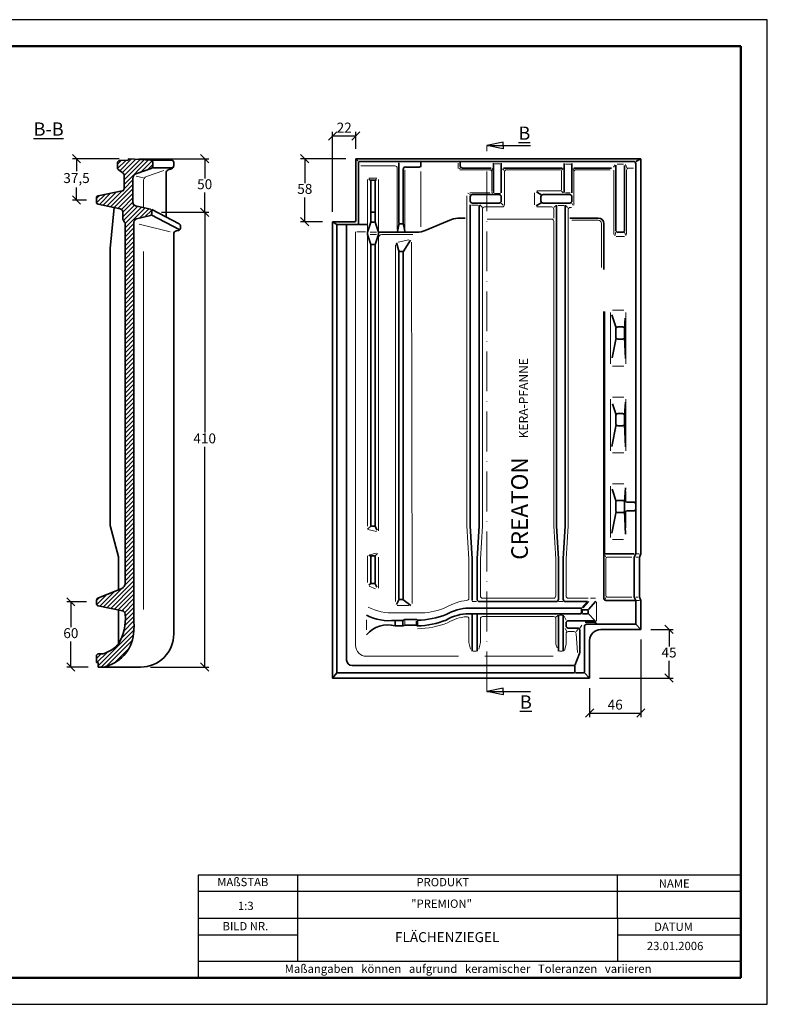
# Model space of a CAD drawing. Units: millimetres. Extents: x 35 to 455, y 69 to 366.
# Drawn here: x 230 to 455, y 69 to 366 of the extents above; entities that cross this region are included whole.
import ezdxf

# ---------------------------------------------------------------- set-up
doc = ezdxf.new("R2010")
doc.units = ezdxf.units.MM
doc.linetypes.add('ACAD_ISO10W100', pattern=[18, 12, -3, 0, -3])
doc.styles.get("Standard").update_dxf_attribs({"font": 'TIMES.TTF'})
doc.dimstyles.new('ISO-25', dxfattribs={"dimtxt": 3, "dimasz": 2.5, "dimexe": 1.25, "dimexo": 3, "dimtad": 1, "dimtih": 1, "dimtoh": 1, "dimdec": 1, "dimlfac": 3, "dimtxsty": 'Standard', "dimblk": 'OBLIQUE', "dimcen": 2.5, "dimclrd": 5, "dimclre": 5, "dimclrt": 5, "dimadec": 0, "dimazin": 0, "dimtfac": 1, "dimtdec": 1, "dimtmove": 0, "dimatfit": 3, "dimfxl": 0, "dimarcsym": 0})

# ---------------------------------------------------------------- blocks, each defined once
blk = doc.blocks.new('_Oblique')
at = {"color": 0, "linetype": 'ByBlock', "lineweight": -2}
blk.add_line((-0.5, -0.5), (0.5, 0.5), dxfattribs=at)
blk = doc.blocks.new('*D2')
at = {"color": 5, "lineweight": -2}
for p, q in [((259.83, 324.29), (245.74, 324.29)), ((246.99, 324.29), (246.99, 320.55)), ((246.99, 311.83), (246.99, 315.56)), ((249.99, 311.83), (245.74, 311.83))]:
    blk.add_line(p, q, dxfattribs=at)
at = {"layer": 'Defpoints', "color": 0}
for p in [(262.83, 324.29), (246.99, 311.83), (252.99, 311.83)]:
    blk.add_point(p, dxfattribs=at)
at = {"color": 5, "lineweight": -2, "xscale": 2.5, "yscale": 2.5, "zscale": 2.5}
for p, rotation in [((246.99, 324.29), 90), ((246.99, 311.83), 270)]:
    blk.add_blockref('_Oblique', p, dxfattribs=dict(at, rotation=rotation))
at = {"color": 5, "lineweight": 13, "insert": (246.99, 318.06), "char_height": 3, "attachment_point": 5}
blk.add_mtext('37,5', dxfattribs=at)
blk = doc.blocks.new('*D3')
at = {"color": 5, "lineweight": -2}
for p, q in [((328.24, 324.29), (314.6, 324.29)), ((315.85, 324.29), (315.85, 316.94)), ((315.85, 305.29), (315.85, 312.63)), ((321.24, 305.29), (314.6, 305.29))]:
    blk.add_line(p, q, dxfattribs=at)
at = {"layer": 'Defpoints', "color": 0}
for p in [(331.24, 324.29), (315.85, 305.29), (324.24, 305.29)]:
    blk.add_point(p, dxfattribs=at)
at = {"color": 5, "lineweight": -2, "xscale": 2.5, "yscale": 2.5, "zscale": 2.5}
for p, rotation in [((315.85, 324.29), 90), ((315.85, 305.29), 270)]:
    blk.add_blockref('_Oblique', p, dxfattribs=dict(at, rotation=rotation))
at = {"color": 5, "lineweight": 13, "insert": (315.85, 314.79), "char_height": 3, "attachment_point": 5}
blk.add_mtext('58', dxfattribs=at)
blk = doc.blocks.new('*D4')
at = {"color": 5, "lineweight": -2}
for p, q in [((324.24, 308.29), (324.24, 332.4)), ((324.24, 331.15), (331.24, 331.15)), ((331.24, 327.29), (331.24, 332.4))]:
    blk.add_line(p, q, dxfattribs=at)
at = {"layer": 'Defpoints', "color": 0}
for p in [(331.24, 331.15), (331.24, 324.29), (324.24, 305.29)]:
    blk.add_point(p, dxfattribs=at)
at = {"color": 5, "lineweight": -2, "xscale": 2.5, "yscale": 2.5, "zscale": 2.5, "rotation": 180}
blk.add_blockref('_Oblique', (324.24, 331.15), dxfattribs=at)
at = {"color": 5, "lineweight": -2, "xscale": 2.5, "yscale": 2.5, "zscale": 2.5}
blk.add_blockref('_Oblique', (331.24, 331.15), dxfattribs=at)
at = {"color": 5, "lineweight": 13, "insert": (327.74, 333.28), "char_height": 3, "attachment_point": 5}
blk.add_mtext('22', dxfattribs=at)
blk = doc.blocks.new('*D5')
at = {"color": 5, "lineweight": -2}
for p, q in [((417.22, 179.29), (417.22, 155.81)), ((401.77, 164.62), (401.77, 155.81)), ((401.77, 157.06), (417.22, 157.06))]:
    blk.add_line(p, q, dxfattribs=at)
at = {"layer": 'Defpoints', "color": 0}
for p in [(417.22, 182.29), (401.77, 167.62), (417.22, 157.06)]:
    blk.add_point(p, dxfattribs=at)
at = {"color": 5, "lineweight": -2, "xscale": 2.5, "yscale": 2.5, "zscale": 2.5, "rotation": 180}
blk.add_blockref('_Oblique', (401.77, 157.06), dxfattribs=at)
at = {"color": 5, "lineweight": -2, "xscale": 2.5, "yscale": 2.5, "zscale": 2.5}
blk.add_blockref('_Oblique', (417.22, 157.06), dxfattribs=at)
at = {"color": 5, "lineweight": 13, "insert": (409.49, 159.22), "char_height": 3, "attachment_point": 5}
blk.add_mtext('46', dxfattribs=at)
blk = doc.blocks.new('*D6')
at = {"color": 5, "lineweight": -2}
for p, q in [((420.22, 182.29), (426.98, 182.29)), ((425.73, 182.29), (425.73, 177.1)), ((425.73, 167.62), (425.73, 172.8)), ((404.77, 167.62), (426.98, 167.62))]:
    blk.add_line(p, q, dxfattribs=at)
at = {"layer": 'Defpoints', "color": 0}
for p in [(417.22, 182.29), (425.73, 182.29), (401.77, 167.62)]:
    blk.add_point(p, dxfattribs=at)
at = {"color": 5, "lineweight": -2, "xscale": 2.5, "yscale": 2.5, "zscale": 2.5}
for p, rotation in [((425.73, 182.29), 90), ((425.73, 167.62), 270)]:
    blk.add_blockref('_Oblique', p, dxfattribs=dict(at, rotation=rotation))
at = {"color": 5, "lineweight": 13, "insert": (425.73, 174.95), "char_height": 3, "attachment_point": 5}
blk.add_mtext('45', dxfattribs=at)
blk = doc.blocks.new('*D9')
at = {"color": 5, "lineweight": -2}
for p, q in [((265.83, 324.29), (286.9, 324.29)), ((285.65, 324.29), (285.65, 318.35)), ((285.65, 308.12), (285.65, 314.05)), ((272.66, 308.12), (286.9, 308.12))]:
    blk.add_line(p, q, dxfattribs=at)
at = {"layer": 'Defpoints', "color": 0}
for p in [(262.83, 324.29), (269.66, 308.12), (285.65, 308.12)]:
    blk.add_point(p, dxfattribs=at)
at = {"color": 5, "lineweight": -2, "xscale": 2.5, "yscale": 2.5, "zscale": 2.5}
for p, rotation in [((285.65, 324.29), 90), ((285.65, 308.12), 270)]:
    blk.add_blockref('_Oblique', p, dxfattribs=dict(at, rotation=rotation))
at = {"color": 5, "lineweight": 13, "insert": (285.65, 316.2), "char_height": 3, "attachment_point": 5}
blk.add_mtext('50', dxfattribs=at)
blk = doc.blocks.new('*D11')
at = {"color": 5, "lineweight": -2}
for p, q in [((249.99, 190.62), (244.03, 190.62)), ((245.28, 190.62), (245.28, 182.94)), ((245.28, 170.95), (245.28, 178.63)), ((250.5, 170.95), (244.03, 170.95))]:
    blk.add_line(p, q, dxfattribs=at)
at = {"layer": 'Defpoints', "color": 0}
for p in [(252.99, 190.62), (245.28, 170.95), (253.5, 170.95)]:
    blk.add_point(p, dxfattribs=at)
at = {"color": 5, "lineweight": -2, "xscale": 2.5, "yscale": 2.5, "zscale": 2.5}
for p, rotation in [((245.28, 190.62), 90), ((245.28, 170.95), 270)]:
    blk.add_blockref('_Oblique', p, dxfattribs=dict(at, rotation=rotation))
at = {"color": 5, "lineweight": 13, "insert": (245.28, 180.79), "char_height": 3, "attachment_point": 5}
blk.add_mtext('60', dxfattribs=at)
blk = doc.blocks.new('*D17')
at = {"color": 5, "lineweight": -2}
for p, q in [((283.18, 308.12), (286.9, 308.12)), ((285.65, 308.12), (285.65, 241.68)), ((285.65, 170.95), (285.65, 237.38)), ((269.33, 170.95), (286.9, 170.95))]:
    blk.add_line(p, q, dxfattribs=at)
at = {"layer": 'Defpoints', "color": 0}
for p in [(280.18, 308.12), (285.65, 308.12), (266.33, 170.95)]:
    blk.add_point(p, dxfattribs=at)
at = {"color": 5, "lineweight": -2, "xscale": 2.5, "yscale": 2.5, "zscale": 2.5}
for p, rotation in [((285.65, 308.12), 90), ((285.65, 170.95), 270)]:
    blk.add_blockref('_Oblique', p, dxfattribs=dict(at, rotation=rotation))
at = {"color": 5, "lineweight": 13, "insert": (285.65, 239.53), "char_height": 3, "attachment_point": 5}
blk.add_mtext('410', dxfattribs=at)

msp = doc.modelspace()

# ---------------------------------------------------------------- hatches: boundary and pattern name
at = {"lineweight": 9}
h = msp.add_hatch(dxfattribs=at)
h.set_pattern_fill('LINE', color=256, scale=0.3, angle=45, style=0)
h.paths.add_polyline_path([(263.995, 318.251, -0.3312062), (265.182, 319.848), (269.545, 321.347, 0.3202526), (269.995, 321.977), (269.995, 323.191, 0.3951209), (269.372, 323.856), (262.834, 324.285, 0.4245036), (262.661, 324.119), (262.661, 323.991, -0.4142136), (262.495, 323.825), (259.952, 323.704, 0.395508), (259.328, 323.038), (259.328, 321.523, 0.2379904), (259.598, 320.987), (261.057, 319.909, -0.2379904), (261.328, 319.373), (261.328, 315.213, -0.3597984), (260.787, 314.558), (253.524, 313.097, 0.3545731), (252.995, 312.444), (252.995, 311.211, 0.3538915), (253.522, 310.559), (260.203, 309.133, -0.3538915), (260.995, 308.155), (260.995, 306.076, 0.1558608), (261.146, 305.606), (261.51, 305.161, -0.1732831), (261.661, 304.738), (261.661, 196.199, -0.305773), (260.619, 194.653), (253.412, 191.743, 0.305773), (252.995, 191.125), (252.995, 190.114, 0.3542385), (253.523, 189.462), (260.869, 187.904, -0.3542385), (261.661, 186.926, -0.1668313), (259.519, 177.801, -0.1511471), (254.974, 174.952), (253.661, 174.952, 0.4142136), (252.995, 174.285), (252.995, 172.285), (253.496, 172.285), (253.496, 170.952), (255.328, 170.952), (255.873, 171.16, 0.3325998), (264.273, 181.881, 0.0271352), (264.328, 184.329), (264.328, 305.171, -0.3441507), (265.085, 306.141), (269.282, 307.191, 0.3441507), (269.661, 307.676), (269.661, 308.556, 0.3480386), (269.276, 309.043), (264.766, 310.104, -0.3480386), (263.995, 311.077)])

# ---------------------------------------------------------------- linework, layer by layer
at = {"color": 6}
for p, q in [((455.37, 366.22), (35.37, 366.22)), ((455.37, 69.22), (455.37, 366.22)), ((35.37, 69.22), (455.37, 69.22))]:
    msp.add_line(p, q, dxfattribs=at)
at = {"color": 0, "lineweight": 50}
for p, q in [((447.37, 358.22), (43.37, 358.22)), ((447.37, 77.22), (447.37, 358.22)), ((43.37, 77.22), (447.37, 77.22))]:
    msp.add_line(p, q, dxfattribs=at)
for p, q in [((375.673, 329.285), (370.728, 328.285)), ((370.728, 328.285), (383.911, 328.285)), ((375.673, 327.285), (370.728, 328.285)), ((375.673, 328.285), (375.673, 329.285)), ((375.673, 328.285), (375.673, 327.285)), ((375.673, 164.619), (370.728, 163.619)), ((370.728, 163.619), (383.911, 163.619)), ((375.673, 162.619), (370.728, 163.619)), ((375.673, 163.619), (375.673, 164.619)), ((375.673, 163.619), (375.673, 162.619)), ((410.146, 95.22), (410.146, 108.22))]:
    msp.add_line(p, q)
at = {"color": 1, "linetype": 'ACAD_ISO10W100', "lineweight": 13}
msp.add_line((370.728, 163.619), (370.728, 328.285), dxfattribs=at)
at = {"lineweight": 35}
for p, q in [((262.495, 323.825), (259.952, 323.704)), ((331.235, 324.285), (417.221, 324.285)), ((331.235, 324.285), (331.235, 305.619)), ((332.069, 323.452), (331.235, 324.285)), ((415.669, 323.452), (417.221, 324.285)), ((417.221, 205.052), (417.221, 324.285)), ((332.069, 323.253), (332.069, 304.785)), ((415.002, 323.452), (332.235, 323.452)), ((344.235, 304.952), (344.235, 323.049)), ((345.569, 304.952), (345.569, 321.119)), ((346.235, 321.785), (350.502, 321.785)), ((350.835, 323.165), (350.835, 322.119)), ((362.769, 323.452), (362.769, 322.119)), ((363.435, 321.452), (372.102, 321.452)), ((372.769, 322.93), (372.769, 313.944)), ((375.102, 322.93), (375.102, 313.955)), ((375.759, 321.452), (393.496, 321.452)), ((394.102, 322.852), (394.102, 314.119)), ((396.435, 322.852), (396.435, 314.042)), ((397.049, 321.452), (408.411, 321.452)), ((409.669, 322.343), (409.669, 302.785)), ((412.335, 322.265), (412.335, 302.785)), ((415.669, 322.785), (415.669, 205.052)), ((335.795, 317.746), (335.218, 318.131)), ((337.01, 317.746), (337.466, 318.05)), ((335.735, 317.619), (335.735, 305.285)), ((335.902, 317.785), (336.902, 317.785)), ((337.069, 317.619), (337.069, 305.285)), ((365.769, 312.785), (365.769, 311.585)), ((366.435, 313.452), (374.435, 313.452)), ((375.102, 311.585), (375.102, 312.785)), ((387.347, 313.302), (385.764, 314.273)), ((387.102, 312.785), (387.102, 311.585)), ((387.769, 313.452), (395.769, 313.452)), ((396.435, 312.785), (396.435, 311.585)), ((258.328, 309.534), (257.161, 297.241)), ((365.769, 310.357), (365.769, 213.585)), ((366.435, 310.919), (374.435, 310.919)), ((368.435, 310.252), (368.435, 213.585)), ((387.347, 311.069), (385.649, 310.028)), ((387.769, 310.919), (395.769, 310.919)), ((391.769, 310.252), (391.769, 213.585)), ((394.435, 310.252), (394.435, 213.585)), ((335.735, 308.119), (337.069, 308.119)), ((364.237, 306.396), (362.655, 306.396)), ((404.377, 306.396), (395.781, 306.396)), ((324.235, 305.285), (324.235, 167.619)), ((324.235, 305.285), (330.902, 305.285)), ((325.469, 304.452), (324.235, 305.285)), ((325.469, 304.452), (325.469, 169.185)), ((325.469, 304.452), (331.735, 304.452)), ((328.469, 304.452), (328.469, 173.052)), ((332.069, 304.452), (334.735, 304.452)), ((335.735, 305.119), (334.735, 302.119)), ((335.902, 305.119), (336.902, 305.119)), ((337.069, 305.119), (338.069, 302.119)), ((344.272, 304.801), (343.78, 302.342)), ((344.569, 304.619), (345.235, 304.619)), ((345.532, 304.801), (346.013, 302.398)), ((360.151, 305.908), (352.139, 302.607)), ((406.043, 290.878), (406.043, 304.73)), ((334.735, 301.452), (334.735, 302.119)), ((335.735, 298.452), (334.735, 301.452)), ((337.069, 298.452), (338.069, 301.452)), ((338.069, 302.119), (343.735, 302.119)), ((338.069, 301.452), (338.069, 302.119)), ((343.735, 302.119), (349.635, 302.119)), ((410.335, 302.119), (411.669, 302.119)), ((335.735, 298.285), (335.735, 213.785)), ((335.902, 298.452), (336.902, 298.452)), ((337.069, 298.285), (337.069, 213.785)), ((344.279, 296.117), (343.556, 298.92)), ((345.492, 296.166), (347.761, 299.683)), ((344.235, 295.952), (344.235, 191.619)), ((344.569, 296.285), (345.235, 296.285)), ((345.569, 295.952), (345.569, 191.619)), ((406.043, 191.719), (406.043, 278.204)), ((409.771, 273.239), (408.496, 277.16)), ((410.335, 273.552), (411.669, 273.552)), ((412.301, 273.096), (412.534, 276.2)), ((409.669, 272.885), (409.669, 270.552)), ((412.605, 264.02), (412.313, 270.38)), ((412.335, 272.885), (412.335, 270.552)), ((408.548, 264.254), (409.741, 270.25)), ((410.335, 269.885), (411.669, 269.885)), ((409.771, 247.073), (408.691, 250.394)), ((412.301, 246.929), (412.598, 250.884)), ((409.669, 246.719), (409.669, 244.385)), ((410.335, 247.385), (411.669, 247.385)), ((412.335, 246.719), (412.335, 244.385)), ((408.435, 237.517), (409.741, 244.083)), ((410.335, 243.719), (411.669, 243.719)), ((412.625, 237.41), (412.313, 244.213)), ((409.771, 220.906), (408.567, 224.608)), ((412.301, 220.763), (412.617, 224.971)), ((409.669, 220.552), (409.669, 218.219)), ((410.335, 221.219), (411.669, 221.219)), ((412.335, 220.552), (412.335, 218.219)), ((412.846, 220.719), (415.002, 220.719)), ((408.437, 211.364), (409.741, 217.916)), ((410.335, 217.552), (411.669, 217.552)), ((412.633, 211.061), (412.313, 218.046)), ((412.846, 218.052), (415.002, 218.052)), ((257.161, 213.608), (259.661, 204.233)), ((335.839, 213.544), (334.735, 212.569)), ((336.069, 213.452), (336.735, 213.452)), ((337.002, 213.585), (337.702, 212.19)), ((365.769, 213.585), (366.369, 203.585)), ((368.435, 213.585), (367.835, 203.585)), ((391.769, 213.585), (392.369, 203.585)), ((394.435, 213.585), (393.835, 203.585)), ((406.377, 205.052), (415.18, 205.052)), ((415.669, 205.052), (415.217, 204.11)), ((417.221, 205.052), (416.769, 204.11)), ((335.735, 204.119), (335.735, 196.452)), ((336.069, 204.452), (336.735, 204.452)), ((337.069, 204.119), (337.069, 196.452)), ((366.369, 203.585), (366.369, 190.978)), ((367.835, 203.585), (367.835, 191.385)), ((392.369, 203.585), (392.369, 191.385)), ((393.835, 203.585), (393.835, 191.385)), ((415.217, 191.995), (415.217, 204.11)), ((416.769, 204.11), (416.769, 191.995)), ((335.839, 196.21), (335.208, 195.653)), ((336.069, 196.119), (336.735, 196.119)), ((337.002, 196.252), (337.625, 195.01)), ((344.304, 191.417), (343.483, 189.837)), ((344.569, 191.285), (345.235, 191.285)), ((345.458, 191.371), (347.808, 189.561)), ((391.702, 190.719), (368.502, 190.719)), ((394.502, 190.719), (401.087, 190.719)), ((399.335, 188.719), (401.087, 190.719)), ((401.438, 188.315), (403.598, 190.781)), ((406.71, 191.052), (415.669, 191.052)), ((415.217, 191.995), (415.669, 191.052)), ((415.669, 191.052), (415.669, 183.852)), ((416.769, 191.995), (417.221, 191.052)), ((417.221, 191.052), (417.221, 182.285)), ((365.369, 188.719), (399.002, 188.719)), ((399.335, 188.385), (399.335, 187.385)), ((399.601, 188.197), (401.002, 188.197)), ((401.335, 187.864), (401.335, 187.385)), ((365.369, 187.052), (399.002, 187.052)), ((366.369, 187.052), (366.369, 175.719)), ((367.835, 187.052), (367.835, 175.719)), ((392.369, 186.609), (392.369, 175.719)), ((393.835, 186.622), (393.835, 175.719)), ((394.669, 184.25), (394.669, 183.385)), ((403.419, 184.917), (395.335, 184.917)), ((399.581, 187.052), (401.002, 187.052)), ((403.419, 184.457), (400.435, 184.457)), ((401.413, 186.973), (403.312, 185.027)), ((403.419, 184.917), (403.419, 184.457)), ((403.419, 184.457), (403.835, 183.852)), ((398.102, 182.719), (395.335, 182.719)), ((398.769, 182.052), (398.769, 175.291)), ((400.202, 183.185), (400.202, 169.519)), ((400.869, 183.852), (415.669, 183.852)), ((405.102, 182.285), (417.221, 182.285)), ((415.669, 183.852), (417.221, 182.285)), ((401.769, 178.952), (401.769, 167.619)), ((397.335, 171.385), (398.726, 175.055)), ((397.169, 171.385), (330.135, 171.385)), ((397.335, 169.352), (397.335, 171.219)), ((325.469, 169.185), (324.235, 167.619)), ((401.769, 167.619), (324.235, 167.619)), ((397.169, 169.185), (325.469, 169.185)), ((399.769, 169.185), (397.525, 169.185)), ((399.869, 169.185), (399.769, 169.185)), ((400.202, 169.185), (401.769, 167.619))]:
    msp.add_line(p, q, dxfattribs=at)
at = {"color": 0, "lineweight": 35}
for p, q in [((262.661, 324.119), (262.661, 323.991)), ((269.372, 323.856), (262.834, 324.285)), ((269.562, 323.815), (275.661, 323.815)), ((259.328, 323.038), (259.328, 321.523)), ((259.598, 320.987), (261.057, 319.909)), ((265.182, 319.848), (269.545, 321.347)), ((269.795, 321.502), (276.045, 321.502)), ((269.995, 321.977), (269.995, 323.191)), ((275.674, 321.261), (274.649, 320.883)), ((276.328, 323.148), (276.328, 322.199)), ((261.328, 315.213), (261.328, 319.373)), ((263.995, 311.077), (263.995, 318.251)), ((273.995, 319.945), (273.995, 306.688)), ((252.995, 312.444), (252.995, 311.211)), ((260.799, 314.56), (253.524, 313.097)), ((253.522, 310.559), (260.203, 309.133)), ((269.276, 309.043), (264.766, 310.104)), ((277.97, 304.612), (269.661, 308.952)), ((260.995, 308.155), (260.995, 306.078)), ((269.282, 307.191), (265.085, 306.141)), ((269.54, 307.349), (278.145, 302.853)), ((269.661, 307.676), (269.661, 308.556)), ((261.146, 305.606), (261.51, 305.161)), ((261.661, 304.738), (261.661, 196.199)), ((264.328, 184.329), (264.328, 305.171)), ((278.328, 303.312), (278.328, 304.021)), ((276.328, 301.554), (276.328, 180.952)), ((277.784, 302.656), (277.144, 302.537)), ((257.161, 297.241), (257.161, 213.608)), ((336.969, 204.356), (337.768, 205.172)), ((259.661, 204.233), (259.661, 194.267)), ((335.835, 204.356), (335.154, 204.725)), ((260.619, 194.653), (253.412, 191.743)), ((252.995, 191.125), (252.995, 190.114)), ((253.523, 189.462), (260.869, 187.904)), ((259.661, 188.16), (259.661, 178.035)), ((345.469, 185.028), (343.135, 185.028)), ((343.135, 185.028), (343.135, 183.385)), ((345.999, 185.265), (345.469, 185.028)), ((345.469, 185.028), (345.469, 183.385)), ((347.877, 185.265), (345.999, 185.265)), ((349.55, 185.265), (347.877, 185.265)), ((349.834, 185.052), (349.55, 185.265)), ((349.834, 185.052), (349.834, 183.385)), ((345.469, 183.385), (343.135, 183.385)), ((346.137, 183.589), (345.469, 183.385)), ((347.877, 183.589), (346.137, 183.589)), ((349.491, 183.589), (347.877, 183.589)), ((349.834, 183.385), (349.491, 183.589)), ((252.995, 174.285), (252.995, 172.285)), ((252.995, 172.285), (253.496, 172.285)), ((253.496, 170.952), (253.496, 172.285)), ((254.974, 174.952), (253.661, 174.952)), ((253.496, 170.952), (255.328, 170.952)), ((255.328, 170.952), (255.857, 171.154)), ((255.328, 170.952), (266.328, 170.952))]:
    msp.add_line(p, q, dxfattribs=at)
at = {"color": 1, "lineweight": 13}
for p, q in [((343.069, 322.119), (332.765, 322.119)), ((343.735, 321.452), (343.735, 302.97)), ((346.069, 320.968), (346.069, 303.05)), ((362.132, 321.359), (362.132, 322.963)), ((362.769, 321.452), (362.423, 321.232)), ((362.628, 320.939), (371.609, 320.939)), ((372.532, 321.3), (372.261, 320.865)), ((373.169, 322.787), (374.725, 322.787)), ((375.517, 321.203), (375.923, 320.807)), ((376.734, 320.939), (392.967, 320.939)), ((393.828, 321.347), (393.421, 320.919)), ((394.524, 322.641), (396.086, 322.641)), ((396.685, 321.272), (397.006, 320.865)), ((397.648, 320.939), (407.974, 320.939)), ((409.508, 322.466), (408.926, 321.784)), ((409.078, 301.467), (409.078, 320.785)), ((410.034, 322.623), (411.959, 322.623)), ((412.575, 322.5), (412.989, 321.56)), ((412.927, 301.467), (412.927, 320.785)), ((413.593, 321.452), (415.002, 321.452)), ((267.161, 318.487), (265.022, 319.059)), ((273.35, 320.73), (268.112, 318.939)), ((334.735, 302.585), (334.735, 318.01)), ((335.195, 318.452), (337.599, 318.452)), ((338.069, 302.742), (338.069, 317.986)), ((350.835, 320.464), (350.835, 303.738)), ((372.276, 320.272), (372.276, 314.393)), ((376.067, 310.396), (376.067, 320.272)), ((393.3, 314.975), (393.3, 320.606)), ((396.981, 310.275), (396.981, 320.272)), ((267.161, 317.434), (267.161, 309.54)), ((364.769, 313.102), (364.769, 213.585)), ((365.769, 313.452), (364.987, 313.843)), ((365.684, 313.953), (371.667, 313.953)), ((372.55, 313.882), (372.187, 314.1)), ((373.091, 313.809), (374.838, 313.809)), ((385.162, 310.396), (385.162, 313.975)), ((385.829, 314.641), (392.967, 314.641)), ((393.803, 314.034), (393.306, 314.514)), ((394.507, 314.008), (395.898, 314.008)), ((366.188, 310.311), (368.058, 310.311)), ((368.681, 310.338), (369.377, 309.716)), ((369.435, 309.063), (369.435, 213.585)), ((375.401, 309.73), (370.102, 309.73)), ((375.102, 310.919), (375.652, 310.242)), ((385.829, 309.73), (390.269, 309.73)), ((390.935, 309.063), (390.935, 306.396)), ((391.552, 310.122), (391.032, 309.651)), ((392.253, 310.171), (393.971, 310.171)), ((394.685, 310.098), (395.144, 309.53)), ((395.269, 308.942), (395.269, 213.585)), ((396.314, 309.609), (395.935, 309.609)), ((396.435, 310.919), (396.697, 310.29)), ((390.269, 306.063), (370.914, 306.063)), ((275.267, 302.208), (265.892, 304.553)), ((390.935, 305.396), (390.935, 213.585)), ((404.377, 305.73), (396.355, 305.73)), ((405.377, 291.458), (405.377, 304.73)), ((331.135, 302.225), (331.135, 177.531)), ((331.546, 302.272), (334.207, 302.272)), ((334.735, 300.928), (334.735, 213.477)), ((335.536, 302.119), (337.523, 302.119)), ((335.536, 301.452), (337.523, 301.452)), ((338.069, 300.452), (338.069, 212.086)), ((339.069, 301.452), (348.402, 301.452)), ((409.669, 302.119), (409.386, 301.064)), ((409.744, 300.801), (412.26, 300.801)), ((412.335, 302.119), (412.648, 301.101)), ((343.238, 298.3), (343.259, 190.679)), ((343.98, 299.131), (347.198, 299.86)), ((348.046, 299.076), (348.191, 190.149)), ((267.172, 296.334), (267.172, 188.333)), ((406.377, 205.377), (406.377, 278.204)), ((408.043, 277.885), (408.043, 262.385)), ((412.043, 278.552), (408.71, 278.552)), ((412.71, 277.885), (412.71, 262.385)), ((408.71, 261.719), (412.043, 261.719)), ((408.043, 251.719), (408.043, 236.219)), ((412.043, 252.385), (408.71, 252.385)), ((412.71, 251.719), (412.71, 236.219)), ((408.71, 235.552), (412.043, 235.552)), ((412.043, 226.219), (408.71, 226.219)), ((408.043, 225.552), (408.043, 210.052)), ((412.71, 223.943), (412.71, 220.719)), ((412.71, 218.052), (412.71, 212.935)), ((334.865, 212.443), (337.492, 211.876)), ((364.771, 213.526), (365.371, 203.526)), ((369.434, 213.526), (368.834, 203.526)), ((390.937, 213.536), (391.537, 203.536)), ((395.267, 213.536), (394.667, 203.536)), ((408.71, 209.385), (412.012, 209.385)), ((335.46, 204.842), (337.363, 205.271)), ((416.061, 205.052), (416.73, 205.052)), ((334.735, 196.413), (334.735, 204.461)), ((338.069, 204.084), (338.069, 194.752)), ((365.369, 203.585), (365.369, 191.719)), ((368.835, 203.585), (368.835, 192.385)), ((391.535, 203.585), (391.535, 192.385)), ((394.669, 203.585), (394.669, 192.385)), ((406.323, 204.69), (406.574, 204.234)), ((406.615, 192.661), (406.615, 203.443)), ((407.282, 204.11), (414.543, 204.11)), ((415.734, 204.11), (416.428, 204.11)), ((335.285, 195.348), (337.203, 194.587)), ((367.628, 190.719), (366.336, 190.719)), ((369.502, 191.719), (390.869, 191.719)), ((392.369, 190.719), (393.835, 190.719)), ((395.335, 191.719), (401.379, 191.719)), ((399.84, 188.773), (401.516, 190.688)), ((402.027, 191.719), (403.515, 191.719)), ((403.835, 190.525), (403.835, 184.749)), ((406.451, 191.425), (406.703, 191.892)), ((414.47, 191.995), (407.282, 191.995)), ((415.706, 191.995), (416.354, 191.995)), ((416.023, 191.052), (416.768, 191.052)), ((351.104, 187.262), (343.098, 187.262)), ((343.765, 189.565), (347.194, 189.565)), ((399.669, 188.041), (399.669, 187.203)), ((334.487, 185.208), (334.487, 182.19)), ((346.054, 183.888), (346.054, 184.882)), ((349.492, 183.913), (349.492, 184.771)), ((365.369, 185.462), (365.369, 178.316)), ((368.835, 185.487), (368.835, 178.316)), ((390.869, 186.153), (369.502, 186.153)), ((391.535, 185.487), (391.535, 177.883)), ((392.168, 186.472), (391.61, 185.955)), ((392.699, 186.581), (393.611, 186.581)), ((394.729, 185.074), (394.127, 186.341)), ((394.44, 182.627), (394.847, 181.712)), ((397.03, 181.659), (395.335, 181.659)), ((398.259, 182.277), (397.734, 181.624)), ((398.769, 182.719), (399.415, 183.547)), ((365.861, 176.333), (365.369, 178.316)), ((368.366, 176.372), (368.835, 178.316)), ((394.669, 180.992), (394.669, 177.883)), ((398.102, 175.291), (397.695, 181.039)), ((367.572, 175.719), (366.665, 175.719)), ((391.991, 176.7), (391.535, 177.883)), ((393.497, 175.719), (392.68, 175.719)), ((394.16, 175.945), (394.669, 177.883)), ((334.469, 174.198), (362.25, 174.198)), ((370.125, 174.198), (390.807, 174.198))]:
    msp.add_line(p, q, dxfattribs=at)
at = {"lineweight": -2}
for p, q in [((447.37, 108.22), (283.688, 108.22)), ((283.688, 108.22), (283.688, 77.22)), ((313.688, 108.22), (313.688, 82.22)), ((447.37, 103.22), (283.688, 103.22)), ((283.688, 95.22), (447.37, 95.22)), ((410.146, 95.22), (410.146, 82.22)), ((283.688, 90.22), (313.688, 90.22)), ((410.146, 90.22), (447.37, 90.22)), ((283.688, 82.22), (447.37, 82.22))]:
    msp.add_line(p, q, dxfattribs=at)
at = {"color": 0, "lineweight": 35}
for centre, radius, start, end in [((262.495, 323.991), 0.167, 270, 0), ((262.828, 324.119), 0.167, 87.9944, 180), ((269.328, 323.191), 0.667, 0, 86.24006), ((275.661, 323.148), 0.667, 0, 90), ((259.995, 321.523), 0.667, 180, 233.54724), ((269.328, 321.977), 0.667, 288.96881, 0), ((274.995, 319.945), 1, 110.22832, 180), ((275.328, 322.199), 1, 290.22832, 0), ((350.502, 322.119), 0.333, 270, 0), ((260.661, 319.373), 0.667, 0, 53.54724), ((265.661, 318.251), 1.667, 106.69924, 180), ((260.661, 315.213), 0.667, 281.90745, 0), ((253.661, 312.444), 0.667, 101.90745, 180), ((253.661, 311.211), 0.667, 180, 257.95376), ((259.995, 308.155), 1, 0, 77.95376), ((264.995, 311.077), 1, 180, 256.75948), ((269.161, 308.556), 0.5, 0, 76.75948), ((261.805, 306.077), 0.811, 179.90239, 215.53317), ((265.328, 305.171), 1, 104.03624, 180), ((269.161, 307.676), 0.5, 284.03624, 0), ((260.995, 304.738), 0.667, 0, 39.32308), ((277.661, 303.312), 0.667, 280.59507, 0), ((277.661, 304.021), 0.667, 0, 62.41859), ((277.328, 301.554), 1, 100.59507, 180), ((259.995, 196.199), 1.667, 291.99113, 0), ((253.661, 191.125), 0.667, 111.99113, 180), ((253.661, 190.114), 0.667, 180, 258.02442), ((260.661, 186.926), 1, 0, 78.02442), ((399.002, 188.385), 0.333, 0, 90), ((399.002, 187.385), 0.333, 270, 0), ((401.002, 187.864), 0.333, 0, 90), ((401.002, 187.385), 0.333, 270, 0), ((247.297, 185.485), 14.436, 327.84437, 5.73037), ((241.77, 183.61), 22.569, 355.60596, 1.82337), ((341.416, 200.153), 15.223, 242.92729, 276.48717), ((349.04, 211.486), 26.446, 271.72033, 291.05869), ((349.401, 208.028), 24.646, 271.00687, 291.77215), ((252.906, 182.136), 11.37, 285.20904, 358.71466), ((340.934, 175.299), 8.38, 74.76762, 140.28292), ((395.335, 183.385), 0.667, 180, 270), ((398.102, 182.052), 0.667, 0, 90), ((266.328, 180.952), 10, 270, 0), ((252.641, 183.723), 9.075, 284.89144, 319.27156), ((253.661, 174.285), 0.667, 90, 180), ((255.976, 170.843), 0.333, 105.20904, 110.89637)]:
    msp.add_arc(centre, radius, start, end, dxfattribs=at)
at = {"lineweight": 35}
for centre, radius, start, end in [((259.995, 323.038), 0.667, 93.68322, 180), ((346.235, 321.119), 0.667, 90, 180), ((363.435, 322.119), 0.667, 180, 270), ((415.002, 322.785), 0.667, 0, 90), ((335.902, 317.619), 0.167, 90, 180), ((336.902, 317.619), 0.167, 0, 90), ((366.435, 312.785), 0.667, 90, 180), ((374.435, 312.785), 0.667, 0, 90), ((387.769, 312.785), 0.667, 90, 180), ((395.769, 312.785), 0.667, 0, 90), ((366.435, 311.585), 0.667, 180, 270), ((374.435, 311.585), 0.667, 270, 0), ((387.769, 311.585), 0.667, 180, 270), ((395.769, 311.585), 0.667, 270, 0), ((362.655, 299.73), 6.667, 90, 112.06145), ((404.377, 304.73), 1.667, 0, 90), ((330.902, 305.619), 0.333, 270, 0), ((331.735, 304.785), 0.333, 270, 0), ((344.569, 304.952), 0.333, 180, 270), ((345.235, 304.952), 0.333, 270, 0), ((349.635, 308.785), 6.667, 270, 292.06145), ((410.335, 302.785), 0.667, 180, 270), ((411.669, 302.785), 0.667, 270, 0), ((344.569, 295.952), 0.333, 90, 180), ((345.235, 295.952), 0.333, 0, 90), ((410.335, 272.885), 0.667, 90, 180), ((411.669, 272.885), 0.667, 0, 90), ((410.335, 270.552), 0.667, 180, 270), ((411.669, 270.552), 0.667, 270, 0), ((410.335, 246.719), 0.667, 90, 180), ((411.669, 246.719), 0.667, 0, 90), ((410.335, 244.385), 0.667, 180, 270), ((411.669, 244.385), 0.667, 270, 0), ((410.335, 220.552), 0.667, 90, 180), ((411.669, 220.552), 0.667, 0, 90), ((415.002, 220.052), 0.667, 0, 90), ((410.335, 218.219), 0.667, 180, 270), ((411.669, 218.219), 0.667, 270, 0), ((415.002, 218.719), 0.667, 270, 0), ((336.069, 213.785), 0.333, 180, 270), ((336.735, 213.785), 0.333, 270, 0), ((336.069, 204.119), 0.333, 90, 180), ((336.735, 204.119), 0.333, 0, 90), ((336.069, 196.452), 0.333, 180, 270), ((336.735, 196.452), 0.333, 270, 0), ((344.569, 191.619), 0.333, 180, 270), ((345.235, 191.619), 0.333, 270, 0), ((368.502, 191.385), 0.667, 180, 270), ((391.702, 191.385), 0.667, 270, 0), ((394.502, 191.385), 0.667, 180, 270), ((406.71, 191.719), 0.667, 180, 270), ((365.487, 175.155), 13.564, 90.50093, 120.79828), ((365.487, 173.488), 13.564, 90.50093, 120.79828), ((395.335, 184.25), 0.667, 90, 180), ((400.869, 183.185), 0.667, 90, 180), ((405.102, 178.952), 3.333, 90, 180), ((398.102, 175.291), 0.667, 339.25058, 0), ((330.135, 173.052), 1.667, 180, 270), ((399.869, 169.519), 0.333, 270, 0)]:
    msp.add_arc(centre, radius, start, end, dxfattribs=at)
at = {"color": 1, "lineweight": 13}
for centre, radius, start, end in [((343.069, 321.452), 0.667, 0, 90), ((371.609, 320.272), 0.667, 0, 90), ((376.734, 320.272), 0.667, 90, 180), ((392.967, 320.606), 0.333, 0, 90), ((397.648, 320.272), 0.667, 90, 180), ((413.593, 320.785), 0.667, 90, 180), ((268.828, 317.434), 1.667, 115.45592, 180), ((392.967, 314.975), 0.333, 270, 0), ((370.102, 309.063), 0.667, 90, 180), ((375.401, 310.396), 0.667, 270, 0), ((390.269, 309.063), 0.667, 0, 90), ((395.935, 308.942), 0.667, 90, 180), ((390.269, 305.396), 0.667, 0, 90), ((404.377, 304.73), 1, 0, 90), ((339.069, 300.452), 1, 90, 180), ((407.282, 203.443), 0.667, 90, 180), ((366.634, 174.871), 16.296, 96.80707, 119.77092), ((364.702, 191.719), 0.667, 270, 0), ((369.502, 192.385), 0.667, 180, 270), ((390.869, 192.385), 0.667, 270, 0), ((395.335, 192.385), 0.667, 180, 270), ((407.282, 192.661), 0.667, 180, 270), ((342.51, 204.499), 17.247, 243.98895, 271.95259), ((350.427, 206.78), 19.53, 271.98649, 294.55379), ((349.401, 208.028), 25.545, 271.00687, 291.93542), ((365.487, 173.488), 12.665, 93.75237, 121.11082), ((364.702, 185.462), 0.667, 360, 93.75237), ((369.502, 185.487), 0.667, 90, 180), ((390.869, 185.487), 0.667, 0, 90), ((395.335, 180.992), 0.667, 90, 180), ((397.03, 180.992), 0.667, 4.04756, 90), ((334.469, 177.531), 3.333, 180, 270)]:
    msp.add_arc(centre, radius, start, end, dxfattribs=at)

# ---------------------------------------------------------------- texts
at = {"attachment_point": 1}
for s, insert, char_height, width in [('{\\LB-B}', (234.048, 335.23), 4, 29.73876), ('{\\LB}', (380.296, 334), 4, 10.86755), ('{\\LB}', (380.757, 162.402), 4, 10.86755), ('{\\fArial|b1|i0|c0|p34;MAßSTAB}', (289.443, 107.359), 2.5, 30), ('{\\fArial|b1|i0|c0|p34;PRODUKT}', (349.523, 107.321), 2.5, 30), ('{\\fArial|b1|i0|c0|p34;NAME }', (422.63, 106.922), 2.5, 75), ('{\\fArial|b0|i0|c0|p34;1:3}', (295.679, 100.162), 2.5, 13.16272), ('{\\fArial|b1|i0|c0|p34;"PREMION"}', (347.941, 100.819), 2.5, 26.72563), ('{\\fArial|b1|i0|c0|p34;BILD NR.}', (291.048, 94.031), 2.5, 30), ('{\\fArial|b1|i0|c0|p34;DATUM}', (421.235, 93.867), 2.5, 40), ('{\\fArial|b0|i0|c0|p34;FLÄCHENZIEGEL}', (343.076, 90.983), 3, 94.11999), ('{\\fArial|b0|i0|c0|p34;23.01.2006}', (419.043, 88.065), 2.5, 22.15592), ('{\\fArial|b0|i0|c0|p34;Maßangaben   können   aufgrund   keramischer   Toleranzen   variieren}', (309.789, 81.201), 2.5, 163.68134)]:
    msp.add_mtext(s, dxfattribs=dict(at, insert=insert, char_height=char_height, width=width))
at = {"color": 0, "lineweight": 25, "insert": (378.138, 203.315), "char_height": 3.2, "width": 377.2629, "attachment_point": 1, "rotation": 90}
msp.add_mtext('{\\fArial|b0|i0|c0|p34;\\H1.562x;CREATON\\H0.6402x;     \\H0.8333x; KERA-PFANNE}', dxfattribs=at)

# ---------------------------------------------------------------- dimensions: what is measured, and where the dimension line sits
at = {"lineweight": 13}
for base, p1, p2, text, picture, middle in [((331.235, 331.153), (324.235, 305.285), (331.235, 324.285), '22', '*D4', (327.735, 333.278)), ((417.221, 157.065), (401.769, 167.619), (417.221, 182.285), '46', '*D5', (409.495, 159.216))]:
    dim = msp.add_linear_dim(base=base, p1=p1, p2=p2, text=text, dimstyle='ISO-25', dxfattribs=at)
    dim.commit()
    dim.dimension.update_dxf_attribs({"geometry": picture, "text_midpoint": middle})
for base, p1, p2, text, picture, middle in [((246.991, 311.828), (262.828, 324.286), (252.995, 311.828), '37,5', '*D2', (246.991, 318.057)), ((285.649, 308.116), (262.834, 324.285), (269.661, 308.116), '50', '*D9', (285.649, 316.201)), ((315.849, 305.285), (331.235, 324.285), (324.235, 305.285), '58', '*D3', (315.849, 314.785)), ((285.649, 308.116), (266.328, 170.952), (280.18, 308.116), '410', '*D17', (285.649, 239.534)), ((245.277, 170.952), (252.995, 190.62), (253.496, 170.952), '60', '*D11', (245.277, 180.786)), ((425.732, 182.285), (401.769, 167.619), (417.221, 182.285), '45', '*D6', (425.732, 174.952))]:
    dim = msp.add_linear_dim(base=base, p1=p1, p2=p2, angle=90, text=text, dimstyle='ISO-25', dxfattribs=at)
    dim.commit()
    dim.dimension.update_dxf_attribs({"geometry": picture, "text_midpoint": middle})

doc.saveas('drawing.dxf')
